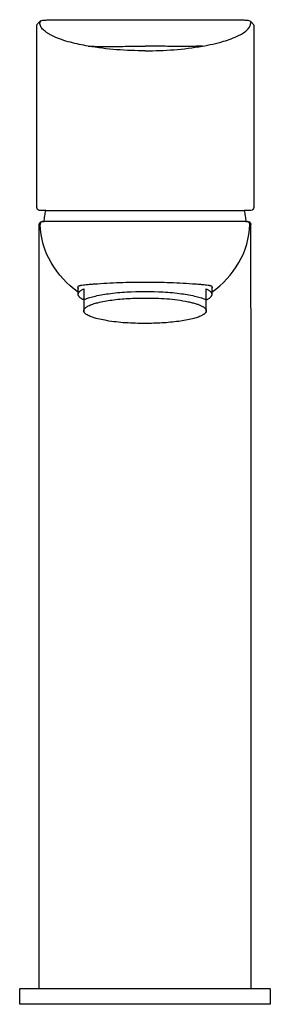
# Model space of a CAD drawing. Units: centimetres. Extents: x 0 to 0.045, y 0 to 0.177.
import ezdxf

# ---------------------------------------------------------------- set-up
doc = ezdxf.new("R2010")
doc.units = ezdxf.units.CM
doc.layers.add('front', color=7, linetype='Continuous')

msp = doc.modelspace()

# ---------------------------------------------------------------- linework, layer by layer
at = {"layer": 'front', "lineweight": -3}
msp.add_lwpolyline([(0.0035, 0.14035, -0.19891), (0.00365, 0.1407, -0.198915), (0.004, 0.14085), (0.00436, 0.14085, -0.013902), (0.0045, 0.14186, -0.013902), (0.00469, 0.14285), (0.00357, 0.14285, -0.212524), (0.00321, 0.14301, -0.181181), (0.00307, 0.14339, -0.012213), (0.00305, 0.14354), (0.00305, 0.14358), (0.00305, 0.14362), (0.00305, 0.14366), (0.00305, 0.1437), (0.00305, 0.17601, -0.016172), (0.00305, 0.17609, -0.04111), (0.00307, 0.17617, -0.045384), (0.00309, 0.17626, -0.054937), (0.00314, 0.17634, -0.021188), (0.00327, 0.17651, -0.007701), (0.00342, 0.17667, -0.017318), (0.00359, 0.17685, -0.049296), (0.00379, 0.177, -0.048471), (0.00449, 0.17711, -0.016449), (0.0052, 0.17714, -0.000396), (0.00592, 0.17714, 0.004325), (0.00664, 0.17715, -0.001652), (0.00808, 0.17717, -0.000231), (0.00951, 0.17718), (0.03557, 0.17718, -0.000212), (0.03701, 0.17717, -0.001656), (0.03845, 0.17715, 0.004337), (0.03917, 0.17714, -0.000388), (0.03989, 0.17714, -0.016538), (0.04061, 0.17711, -0.048456), (0.04131, 0.177, -0.049474), (0.04151, 0.17685, -0.017526), (0.04168, 0.17667, -0.007701), (0.04183, 0.17651, -0.021188), (0.04196, 0.17634, -0.020646), (0.04198, 0.17631, -0.019015), (0.042, 0.17628, -0.040304), (0.04202, 0.17621, -0.035436), (0.04204, 0.17614, -0.031136), (0.04205, 0.17608, -0.011007), (0.04205, 0.17601), (0.04205, 0.14369, -0.012667), (0.04205, 0.14354, -0.012213), (0.04203, 0.14339, -0.181181), (0.04189, 0.14301, -0.212524), (0.04153, 0.14285), (0.04031, 0.14285, -0.013897), (0.0405, 0.14185, -0.013897), (0.04064, 0.14085), (0.041, 0.14085, -0.138318), (0.04126, 0.14078, -0.138316), (0.04145, 0.14058), (0.0415, 0.10993), (0.0415, 0.00285), (0.04485, 0.00285, -0.414214), (0.045, 0.0027), (0.045, 0), (0, 0), (0, 0.0027, -0.414214), (0.00015, 0.00285), (0.0035, 0.00285), (0.0035, 0.10993)], format="xyb", close=True, dxfattribs=at)
for points in [[(0.00379, 0.177, 0.079684), (0.00371, 0.17692, 0.069593), (0.00365, 0.17682, 0.059113), (0.00362, 0.1767, 0.032768), (0.00362, 0.17658)], [(0.0123, 0.17242, -0.018668), (0.00909, 0.17311, -0.047837), (0.00601, 0.17422, -0.013266), (0.00549, 0.17448, -0.0194), (0.005, 0.17477, -0.019453), (0.00461, 0.17505, -0.030572), (0.00425, 0.17535, -0.031128), (0.00399, 0.17564, -0.049361), (0.00378, 0.17596, -0.05205), (0.00366, 0.17626, -0.066015), (0.00362, 0.17658)], [(0.03939, 0.17437, 0.025475), (0.04021, 0.17484, 0.058336), (0.04093, 0.17544, 0.031107), (0.04116, 0.1757, 0.047469), (0.04134, 0.176, 0.049746), (0.04144, 0.17628, 0.061433), (0.04148, 0.17658)], [(0.04131, 0.177, -0.062221), (0.04138, 0.17694, -0.058808), (0.04143, 0.17686)], [(0.04131, 0.177, -0.079589), (0.04139, 0.17692, -0.069371), (0.04145, 0.17682, -0.058929), (0.04148, 0.1767, -0.032728), (0.04148, 0.17658)], [(0.0328, 0.17242, 0.011446), (0.0347, 0.1728, 0.016646), (0.03657, 0.17329, 0.015984), (0.038, 0.17376, 0.030018), (0.03939, 0.17437)], [(0.0123, 0.17242), (0.0123, 0.17242), (0.0123, 0.17242), (0.0123, 0.17242), (0.0123, 0.17242), (0.0123, 0.17242), (0.0123, 0.17242), (0.01231, 0.17242), (0.01231, 0.17242, -0.012549), (0.01233, 0.17242, -0.002353), (0.01235, 0.17242, -0.005121), (0.01242, 0.17242, -0.000156), (0.0125, 0.17242, 0.000339), (0.0128, 0.17241, 0.001558), (0.0131, 0.1724, 0.004573), (0.01427, 0.17238, 0.002097), (0.01544, 0.17238, 0.001357), (0.01899, 0.17239, -0.001516), (0.02255, 0.1724)], [(0.02255, 0.17159, -0.018778), (0.0174, 0.17178, -0.024903), (0.0123, 0.17242)], [(0.02255, 0.17159, 0.018778), (0.0277, 0.17178, 0.024903), (0.0328, 0.17242)], [(0.0328, 0.17242), (0.0328, 0.17242), (0.0328, 0.17242), (0.0328, 0.17242), (0.0328, 0.17242), (0.0328, 0.17242), (0.0328, 0.17242), (0.03279, 0.17242), (0.03279, 0.17242, 0.012549), (0.03277, 0.17242, 0.002353), (0.03275, 0.17242, 0.005121), (0.03268, 0.17242, 0.000156), (0.0326, 0.17242, -0.000339), (0.0323, 0.17241, -0.001558), (0.032, 0.1724, -0.004573), (0.03083, 0.17238, -0.002097), (0.02966, 0.17238, -0.001357), (0.02611, 0.17239, 0.001516), (0.02255, 0.1724)], [(0.00366, 0.14033, -0.014986), (0.00365, 0.14033, -0.035315), (0.00363, 0.14034), (0.00362, 0.14034), (0.00361, 0.14034), (0.0036, 0.14034), (0.0036, 0.14035)], [(0.00393, 0.14079, 0.142691), (0.00373, 0.1406, 0.142529), (0.00366, 0.14033)], [(0.0105, 0.12813, -0.106612), (0.00564, 0.13346, -0.1239), (0.00366, 0.14033)], [(0.00416, 0.14085, 0.060479), (0.00404, 0.14084, 0.057467), (0.00393, 0.14079)], [(0.0345, 0.12814, 0.106551), (0.03936, 0.13346, 0.123974), (0.04134, 0.14033)], [(0.04134, 0.14033, 0.203272), (0.0412, 0.1407, 0.203314), (0.04084, 0.14085)], [(0.04134, 0.14033, 0.021347), (0.04136, 0.14033, 0.045614), (0.04138, 0.14034, 0.028178), (0.04139, 0.14034), (0.04139, 0.14034), (0.04139, 0.14034), (0.04139, 0.14034), (0.04139, 0.14034), (0.04139, 0.14034), (0.04139, 0.14034), (0.04139, 0.14034), (0.04139, 0.14034), (0.0414, 0.14034), (0.0414, 0.14035), (0.0414, 0.14035), (0.0414, 0.14035), (0.0414, 0.14035), (0.0414, 0.14035)], [(0.04145, 0.14058, -0.058973), (0.04149, 0.14047, -0.058973), (0.0415, 0.14035)], [(0.0225, 0.12991, 0.008782), (0.01795, 0.12983, 0.009133), (0.0134, 0.12958, 0.002402), (0.01266, 0.12953, 0.004811), (0.01193, 0.12946, 0.003369), (0.01143, 0.12941, 0.020576), (0.01093, 0.12933, 0.012201), (0.01077, 0.12929, 0.031419), (0.01062, 0.12924, 0.016899), (0.01057, 0.12922, 0.028305), (0.01052, 0.12919, 0.028981), (0.01048, 0.12917, 0.047194), (0.01044, 0.12914, 0.111803), (0.01041, 0.12907, 0.110539), (0.0104, 0.12899, 0.047252), (0.01042, 0.12895, 0.029363), (0.01044, 0.1289, 0.029011), (0.01047, 0.12885, 0.01756), (0.0105, 0.12881)], [(0.03451, 0.12881, 0.018072), (0.03454, 0.12886, 0.029892), (0.03457, 0.12891, 0.030299), (0.03459, 0.12895, 0.048353), (0.0346, 0.129, 0.112841), (0.03459, 0.12907, 0.1087), (0.03455, 0.12914, 0.045855), (0.03452, 0.12917, 0.02806), (0.03448, 0.1292, 0.027446), (0.03443, 0.12922, 0.016452), (0.03437, 0.12925, 0.030619), (0.03422, 0.12929, 0.012016), (0.03406, 0.12933, 0.020289), (0.03357, 0.12941, 0.003456), (0.03306, 0.12946, 0.004824), (0.03233, 0.12953, 0.002372), (0.03159, 0.12958, 0.009056), (0.02706, 0.12983, 0.008846), (0.02251, 0.12991)], [(0.0105, 0.12774, -0.063527), (0.01052, 0.12787, -0.051471), (0.01056, 0.128, -0.050051), (0.01065, 0.12813, -0.031845), (0.01075, 0.12825, -0.031661), (0.0109, 0.12838, -0.01987), (0.01107, 0.1285, -0.019922), (0.01128, 0.12863, -0.013306), (0.0115, 0.12874)], [(0.0115, 0.12675, -0.013306), (0.01128, 0.12686, -0.019922), (0.01107, 0.12699, -0.01987), (0.0109, 0.1271, -0.031661), (0.01075, 0.12723, -0.031845), (0.01065, 0.12735, -0.050051), (0.01056, 0.12749, -0.051471), (0.01052, 0.12761, -0.063527), (0.0105, 0.12774)], [(0.0115, 0.12678, -0.034957), (0.01238, 0.12713, -0.015189), (0.01328, 0.12738, -0.016987), (0.0146, 0.12767, -0.010296), (0.01593, 0.12787, -0.019777), (0.01921, 0.12819, -0.028125), (0.02579, 0.12819, -0.019777), (0.02907, 0.12787, -0.010296), (0.0304, 0.12767, -0.016987), (0.03172, 0.12738, -0.015189), (0.03262, 0.12713, -0.034957), (0.0335, 0.12678)], [(0.0335, 0.12874, -0.013306), (0.03372, 0.12863, -0.019922), (0.03393, 0.1285, -0.01987), (0.0341, 0.12838, -0.031661), (0.03425, 0.12825, -0.031845), (0.03435, 0.12813, -0.050051), (0.03444, 0.128, -0.051471), (0.03448, 0.12787, -0.063527), (0.0345, 0.12774)], [(0.0345, 0.12774, -0.059673), (0.03449, 0.12762, -0.049417), (0.03444, 0.1275, -0.048275), (0.03437, 0.12738, -0.031808), (0.03428, 0.12726, -0.031597), (0.03414, 0.12714, -0.020274), (0.034, 0.12703, -0.020311), (0.03381, 0.12691, -0.013709), (0.03361, 0.1268)], [(0.01232, 0.12567, -0.040171), (0.01315, 0.12602, -0.015979), (0.01402, 0.12626, -0.017746), (0.01527, 0.12653, -0.010555), (0.01653, 0.12673, -0.019451), (0.01951, 0.12701, -0.013936), (0.0225, 0.1271, -0.017354), (0.02641, 0.12696, -0.033909), (0.03028, 0.12643, -0.009926), (0.031, 0.12626, -0.015803), (0.03171, 0.12606, -0.014928), (0.03223, 0.12588, -0.029002), (0.03273, 0.12565, -0.014462), (0.03291, 0.12555, -0.021709), (0.03308, 0.12544, -0.021082), (0.0332, 0.12534, -0.032746), (0.03332, 0.12523, -0.032098), (0.03339, 0.12513, -0.047419), (0.03346, 0.12501, -0.046991), (0.03349, 0.12491, -0.055453), (0.0335, 0.12481)], [(0.03361, 0.1268, -0.003424), (0.03356, 0.12677, -0.00314), (0.0335, 0.12675)], [(0.0115, 0.12481, -0.056999), (0.01151, 0.12492, -0.047901), (0.01155, 0.12502, -0.048288), (0.01161, 0.12513, -0.032196), (0.01169, 0.12524, -0.032873), (0.01181, 0.12535, -0.020931), (0.01195, 0.12546, -0.021579), (0.01213, 0.12557, -0.014288), (0.01232, 0.12567)], [(0.01156, 0.12457, -0.048967), (0.01152, 0.12468, -0.06106), (0.0115, 0.12479)], [(0.01175, 0.12432, -0.032163), (0.01165, 0.12444, -0.052084), (0.01156, 0.12457)], [(0.03268, 0.12394, -0.0393), (0.03188, 0.12361, -0.015937), (0.03104, 0.12337, -0.017891), (0.02981, 0.1231, -0.010595), (0.02856, 0.1229, -0.01998), (0.02554, 0.12261, -0.014136), (0.0225, 0.12252, -0.015867), (0.01904, 0.12263, -0.025641), (0.0156, 0.12303, -0.013172), (0.01433, 0.12328, -0.028224), (0.01308, 0.12363, -0.013962), (0.01267, 0.12378, -0.024589), (0.01227, 0.12397, -0.022854), (0.012, 0.12413, -0.046449), (0.01175, 0.12432)], [(0.0335, 0.12481, -0.056999), (0.03349, 0.1247, -0.047901), (0.03345, 0.1246, -0.048288), (0.03339, 0.12448, -0.032196), (0.03331, 0.12438, -0.032873), (0.03319, 0.12427, -0.020931), (0.03305, 0.12416, -0.021579), (0.03287, 0.12405, -0.014288), (0.03268, 0.12394)]]:
    msp.add_lwpolyline(points, format="xyb", dxfattribs=at)
at = {"layer": 'front'}
for points in [[(0.00469, 0.14285), (0.04031, 0.14285)], [(0.04064, 0.14085), (0.00436, 0.14085)], [(0.0035, 0.00285), (0.0415, 0.00285)]]:
    msp.add_lwpolyline(points, dxfattribs=at)
at = {"layer": 'front', "lineweight": -3}
for points in [[(0.0035, 0.14035), (0.0036, 0.14035)], [(0.0415, 0.14035), (0.0414, 0.14035)], [(0.02251, 0.12991), (0.02251, 0.12991), (0.0225, 0.12991)], [(0.0105, 0.12774), (0.0105, 0.12919)], [(0.0115, 0.12874), (0.0115, 0.12678)], [(0.0335, 0.12678), (0.0335, 0.12874)], [(0.0345, 0.12918), (0.0345, 0.12774)], [(0.03458, 0.1291), (0.03458, 0.1291), (0.03458, 0.1291)], [(0.0115, 0.12678), (0.0115, 0.12481)], [(0.0335, 0.12481), (0.0335, 0.12678)], [(0.0115, 0.1248), (0.0115, 0.1248), (0.0115, 0.12481)], [(0.0115, 0.12481), (0.0115, 0.12456)], [(0.01175, 0.12432), (0.01163, 0.12444), (0.0115, 0.12456)], [(0.0335, 0.12456), (0.03337, 0.12444), (0.03325, 0.12432)], [(0.0335, 0.12481), (0.0335, 0.12456)]]:
    msp.add_lwpolyline(points, dxfattribs=at)

doc.saveas('drawing.dxf')
